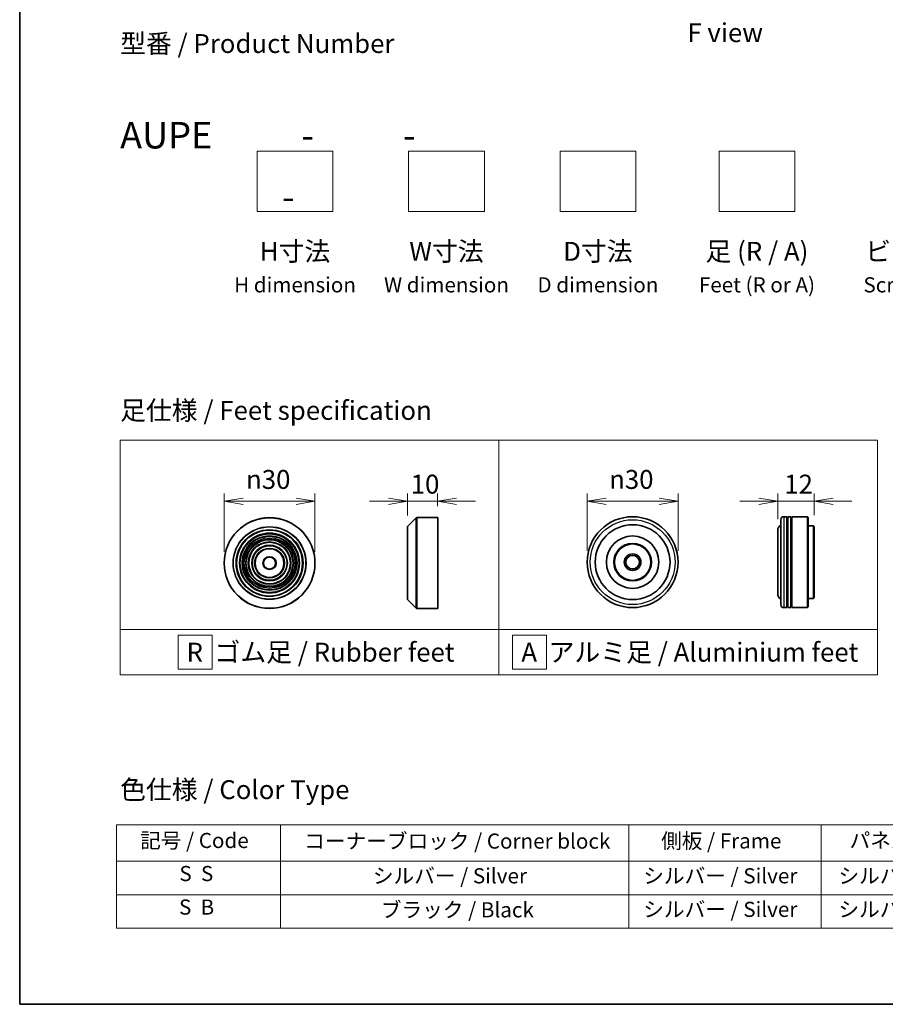
# Model space of a CAD drawing. Units: millimetres. Extents: x 0 to 8466, y 0 to 1405.
# Drawn here: x 0 to 286, y 0 to 325 of the extents above; entities that cross this region are included whole.
import ezdxf

# ---------------------------------------------------------------- set-up
doc = ezdxf.new("R2010")
doc.units = ezdxf.units.MM
for name, color, linetype, lineweight in [('Border (ISO)', 7, 'Continuous', 35), ('Dimension (ISO)', 7, 'Continuous', 18), ('Dimension (ISO) @ 1', 7, 'Continuous', 18), ('Sketch Geometry (ISO)', 7, 'Continuous', 18), ('Symbol (ISO)', 7, 'Continuous', 18), ('Visible (ISO)', 7, 'Continuous', 35), ('Visible Narrow (ISO)', 7, 'Continuous', 25)]:
    doc.layers.add(name, color=color, linetype=linetype, lineweight=lineweight)
doc.styles.add('Note Text (TK)', font='MS PGothic.ttf')
doc.styles.add('Note Text (TK2)', font='MS PGothic.ttf')
doc.dimstyles.new('Default - Method 1b (TK)', dxfattribs={"dimscale": 2.5, "dimtxt": 2.5, "dimasz": 2.5, "dimexe": 1, "dimexo": 1.5, "dimgap": 1, "dimtad": 1, "dimrnd": 1e-08, "dimdsep": 46, "dimtxsty": 'Note Text (TK)', "dimblk": 'OPEN', "dimcen": 0.09, "dimdle": 5, "dimclrd": 100, "dimclre": 100, "dimclrt": 7, "dimadec": 1, "dimazin": 1, "dimtfac": 1, "dimtmove": 0, "dimatfit": 3, "dimldrblk": 'OPEN', "dimfxl": 1, "dimtolj": 1, "dimlwd": -1, "dimlwe": -1, "dimarcsym": 0})

# ---------------------------------------------------------------- blocks, each defined once
blk = doc.blocks.new('図面枠 tk図枠')
at = {"layer": 'Border (ISO)'}
for p, q in [((14.5, 289), (14.5, 8)), ((14.5, 8), (405.5, 8))]:
    blk.add_line(p, q, dxfattribs=at)
blk = doc.blocks.new('テーブル6')
at = {"layer": 'Symbol (ISO)'}
for p, q in [((27.29, 31.73), (211.15, 31.73)), ((27.29, 31.73), (27.29, 26.9)), ((48.93, 31.73), (48.93, 26.9)), ((94.95, 31.73), (94.95, 26.9)), ((120.35, 31.73), (120.35, 26.9)), ((146.49, 31.73), (146.49, 26.9)), ((175.33, 31.73), (175.33, 26.9)), ((211.15, 31.73), (211.15, 26.9)), ((27.29, 26.9), (211.15, 26.9)), ((27.29, 26.9), (27.29, 18.04)), ((48.93, 26.9), (48.93, 18.04)), ((94.95, 26.9), (94.95, 18.04)), ((120.35, 26.9), (120.35, 18.04)), ((146.49, 26.9), (146.49, 18.04)), ((175.33, 26.9), (175.33, 18.04)), ((211.15, 26.9), (211.15, 18.04)), ((27.29, 22.47), (211.15, 22.47)), ((27.29, 18.04), (211.15, 18.04))]:
    blk.add_line(p, q, dxfattribs=at)
at = {"layer": 'Symbol (ISO)', "color": 7, "char_height": 2, "attachment_point": 7, "style": 'Note Text (TK2)'}
for s, insert in [('記号 / Code', (30.4, 28.02)), ('コーナーブロック / Corner block', (52.07, 27.94)), ('側板 / Frame', (99.2, 27.96)), ('パネル / Panel', (124.09, 28.03)), ('カバー / Top cover', (148.9, 27.88)), ('下カバー / Bottom cover', (177.58, 28)), ('S  S', (35.59, 23.65)), ('シルバー / Silver', (61.14, 23.35)), ('シルバー / Silver', (96.85, 23.35)), ('シルバー / Silver', (122.62, 23.35)), ('シルバー / Silver', (150.11, 23.35)), ('シルバー / Silver', (182.44, 23.35)), ('S  B', (35.54, 19.22)), ('ブラック / Black', (62.19, 18.86)), ('シルバー / Silver', (96.85, 18.92)), ('シルバー / Silver', (122.62, 18.92)), ('シルバー / Silver', (150.11, 18.92)), ('シルバー / Silver', (182.44, 18.92))]:
    blk.add_mtext(s, dxfattribs=dict(at, insert=insert))
blk = doc.blocks.new('_Open')
at = {"color": 0, "linetype": 'ByBlock', "lineweight": -2}
for p, q in [((-1, 0.167), (0, 0)), ((-1, -0.167), (0, 0)), ((0, 0), (-1, 0))]:
    blk.add_line(p, q, dxfattribs=at)
blk = doc.blocks.new('*D22')
at = {"layer": 'Defpoints', "color": 0}
for p in [(97.49, 166.16), (67.49, 145.72), (97.49, 145.72)]:
    blk.add_point(p, dxfattribs=at)
at = {"layer": 'Dimension (ISO)', "color": 100}
for p, q in [((67.49, 149.47), (67.49, 168.66)), ((73.74, 166.16), (91.24, 166.16)), ((97.49, 149.47), (97.49, 168.66))]:
    blk.add_line(p, q, dxfattribs=at)
at = {"layer": 'Dimension (ISO)', "color": 100, "xscale": 6.25, "yscale": 6.25, "zscale": 6.25, "rotation": 180}
blk.add_blockref('_Open', (67.49, 166.16), dxfattribs=at)
at = {"layer": 'Dimension (ISO)', "color": 100, "xscale": 6.25, "yscale": 6.25, "zscale": 6.25}
blk.add_blockref('_Open', (97.49, 166.16), dxfattribs=at)
at = {"layer": 'Dimension (ISO)', "color": 7, "insert": (74.74, 173.35), "char_height": 6.25, "attachment_point": 4, "style": 'Note Text (TK)'}
blk.add_mtext('\\A1;\\fAIGDT|b0|i0;{\\H6.2250;n}\\fＭＳ Ｐゴシック|b0|i0;30', dxfattribs=at)
blk = doc.blocks.new('*D23')
at = {"layer": 'Defpoints', "color": 0}
for p in [(137.99, 166.16), (137.99, 160.72), (127.99, 157.64)]:
    blk.add_point(p, dxfattribs=at)
at = {"layer": 'Dimension (ISO)', "color": 100}
for p, q in [((121.74, 166.16), (115.49, 166.16)), ((127.99, 161.39), (127.99, 168.66)), ((127.99, 166.16), (137.99, 166.16)), ((137.99, 164.47), (137.99, 168.66)), ((144.24, 166.16), (150.49, 166.16))]:
    blk.add_line(p, q, dxfattribs=at)
at = {"layer": 'Dimension (ISO)', "color": 100, "xscale": 6.25, "yscale": 6.25, "zscale": 6.25}
blk.add_blockref('_Open', (127.99, 166.16), dxfattribs=at)
at = {"layer": 'Dimension (ISO)', "color": 100, "xscale": 6.25, "yscale": 6.25, "zscale": 6.25, "rotation": 180}
blk.add_blockref('_Open', (137.99, 166.16), dxfattribs=at)
at = {"layer": 'Dimension (ISO)', "color": 7, "insert": (129.09, 171.79), "char_height": 6.25, "attachment_point": 4, "style": 'Note Text (TK)'}
blk.add_mtext('\\A1;10', dxfattribs=at)
blk = doc.blocks.new('*D24')
at = {"layer": 'Defpoints', "color": 0}
for p in [(217.35, 166.16), (187.35, 146.02), (217.35, 146.02)]:
    blk.add_point(p, dxfattribs=at)
at = {"layer": 'Dimension (ISO)', "color": 100}
for p, q in [((187.35, 149.77), (187.35, 168.66)), ((193.6, 166.16), (211.1, 166.16)), ((217.35, 149.77), (217.35, 168.66))]:
    blk.add_line(p, q, dxfattribs=at)
at = {"layer": 'Dimension (ISO)', "color": 100, "xscale": 6.25, "yscale": 6.25, "zscale": 6.25, "rotation": 180}
blk.add_blockref('_Open', (187.35, 166.16), dxfattribs=at)
at = {"layer": 'Dimension (ISO)', "color": 100, "xscale": 6.25, "yscale": 6.25, "zscale": 6.25}
blk.add_blockref('_Open', (217.35, 166.16), dxfattribs=at)
at = {"layer": 'Dimension (ISO)', "color": 7, "insert": (194.6, 173.35), "char_height": 6.25, "attachment_point": 4, "style": 'Note Text (TK)'}
blk.add_mtext('\\A1;\\fAIGDT|b0|i0;{\\H6.2250;n}\\fＭＳ Ｐゴシック|b0|i0;30', dxfattribs=at)
blk = doc.blocks.new('*D25')
at = {"layer": 'Defpoints', "color": 0}
for p in [(262.27, 166.16), (250.27, 156.52), (262.27, 157.82)]:
    blk.add_point(p, dxfattribs=at)
at = {"layer": 'Dimension (ISO)', "color": 100}
for p, q in [((244.02, 166.16), (237.77, 166.16)), ((250.27, 160.27), (250.27, 168.66)), ((250.27, 166.16), (262.27, 166.16)), ((262.27, 161.57), (262.27, 168.66)), ((268.52, 166.16), (274.77, 166.16))]:
    blk.add_line(p, q, dxfattribs=at)
at = {"layer": 'Dimension (ISO)', "color": 100, "xscale": 6.25, "yscale": 6.25, "zscale": 6.25}
blk.add_blockref('_Open', (250.27, 166.16), dxfattribs=at)
at = {"layer": 'Dimension (ISO)', "color": 100, "xscale": 6.25, "yscale": 6.25, "zscale": 6.25, "rotation": 180}
blk.add_blockref('_Open', (262.27, 166.16), dxfattribs=at)
at = {"layer": 'Dimension (ISO)', "color": 7, "insert": (252.43, 171.79), "char_height": 6.25, "attachment_point": 4, "style": 'Note Text (TK)'}
blk.add_mtext('\\A1;12', dxfattribs=at)

msp = doc.modelspace()

# ---------------------------------------------------------------- linework, layer by layer
at = {"layer": 'Sketch Geometry (ISO)'}
for p, q in [((78.3999, 281.8025), (103.3999, 281.8025)), ((78.3999, 261.8025), (78.3999, 281.8025)), ((103.3999, 281.8025), (103.3999, 261.8025)), ((128.3999, 281.8025), (153.3999, 281.8025)), ((128.3999, 261.8025), (128.3999, 281.8025)), ((153.3999, 281.8025), (153.3999, 261.8025)), ((178.3999, 281.8025), (203.3999, 281.8025)), ((178.3999, 261.8025), (178.3999, 281.8025)), ((203.3999, 281.8025), (203.3999, 261.8025)), ((230.8999, 281.8025), (255.8999, 281.8025)), ((230.8999, 261.8025), (230.8999, 281.8025)), ((255.8999, 281.8025), (255.8999, 261.8025)), ((103.3999, 261.8025), (78.3999, 261.8025)), ((153.3999, 261.8025), (128.3999, 261.8025)), ((203.3999, 261.8025), (178.3999, 261.8025)), ((255.8999, 261.8025), (230.8999, 261.8025)), ((33.15, 186.2965), (158.15, 186.2965)), ((33.15, 123.7965), (33.15, 186.2965)), ((158.15, 186.2965), (158.15, 123.7965)), ((158.15, 186.2965), (283.15, 186.2965)), ((158.15, 123.7965), (158.15, 186.2965)), ((283.15, 186.2965), (283.15, 123.7965)), ((158.15, 123.7965), (33.15, 123.7965)), ((33.15, 123.7965), (158.15, 123.7965)), ((33.15, 108.7965), (33.15, 123.7965)), ((158.15, 123.7965), (158.15, 108.7965)), ((283.15, 123.7965), (158.15, 123.7965)), ((158.15, 123.7965), (283.15, 123.7965)), ((158.15, 108.7965), (158.15, 123.7965)), ((283.15, 123.7965), (283.15, 108.7965)), ((52.3155, 121.9215), (63.5655, 121.9215)), ((52.3155, 110.6715), (52.3155, 121.9215)), ((63.5655, 121.9215), (63.5655, 110.6715)), ((173.8946, 121.9215), (162.6446, 121.9215)), ((162.6446, 121.9215), (162.6446, 110.6715)), ((173.8946, 110.6715), (173.8946, 121.9215)), ((63.5655, 110.6715), (52.3155, 110.6715)), ((162.6446, 110.6715), (173.8946, 110.6715)), ((158.15, 108.7965), (33.15, 108.7965)), ((283.15, 108.7965), (158.15, 108.7965))]:
    msp.add_line(p, q, dxfattribs=at)
at = {"layer": 'Visible (ISO)'}
for p, q in [((128.0516, 157.7812), (130.9345, 160.664)), ((131.0759, 160.7226), (137.993, 160.7226)), ((137.993, 130.7226), (137.993, 160.7226)), ((251.2656, 132.0229), (251.2656, 160.0229)), ((253.2656, 161.0229), (252.2656, 161.0229)), ((253.2656, 161.0229), (253.2656, 131.0229)), ((253.2656, 160.8229), (253.5656, 160.8229)), ((253.5656, 131.0229), (253.5656, 161.0229)), ((254.5656, 161.0229), (253.5656, 161.0229)), ((254.5656, 161.0229), (254.5656, 131.0229)), ((254.5656, 160.8229), (254.8656, 160.8229)), ((254.8656, 131.0229), (254.8656, 161.0229)), ((260.0656, 161.0229), (254.8656, 161.0229)), ((260.0656, 131.0229), (260.0656, 161.0229)), ((260.2656, 160.8229), (260.0656, 161.0229)), ((260.2656, 160.8229), (260.2656, 131.2229)), ((127.993, 133.8054), (127.993, 157.6397)), ((250.2656, 156.5229), (250.2656, 135.5229)), ((262.0656, 158.0229), (260.2656, 158.0229)), ((262.0656, 134.0229), (262.0656, 158.0229)), ((262.2656, 157.8229), (262.0656, 158.0229)), ((262.2656, 157.8229), (262.2656, 134.2229)), ((128.0516, 133.664), (130.9345, 130.7812)), ((262.0656, 134.0229), (260.2656, 134.0229)), ((262.2656, 134.2229), (262.0656, 134.0229)), ((131.0759, 130.7226), (137.993, 130.7226)), ((253.2656, 131.0229), (252.2656, 131.0229)), ((253.2656, 131.2229), (253.5656, 131.2229)), ((254.5656, 131.0229), (253.5656, 131.0229)), ((254.5656, 131.2229), (254.8656, 131.2229)), ((260.0656, 131.0229), (254.8656, 131.0229)), ((260.2656, 131.2229), (260.0656, 131.0229))]:
    msp.add_line(p, q, dxfattribs=at)
for centre, radius in [((82.4883, 145.7226), 15), ((202.3491, 146.0229), 15), ((82.4883, 145.7226), 10.875), ((202.3491, 146.0229), 12.35), ((82.4883, 145.7226), 9.875), ((82.4883, 145.7226), 8.875), ((82.4883, 145.7226), 7.8748), ((202.3491, 146.0229), 8.65), ((82.4883, 145.7226), 6.8748), ((82.4883, 145.7226), 5.8748), ((82.4883, 145.7226), 4.75), ((202.3491, 146.0229), 6.2), ((202.3491, 146.0229), 6), ((82.4883, 145.7226), 2), ((202.3491, 146.0229), 2.75), ((202.3491, 146.0229), 2.25)]:
    msp.add_circle(centre, radius, dxfattribs=at)
for centre, radius, start, end in [((131.0759, 160.5226), 0.2, 90, 135), ((252.2656, 160.0229), 1, 90, 180), ((128.193, 157.6397), 0.2, 135, 180), ((252.2656, 156.5229), 2, 120, 180), ((128.193, 133.8054), 0.2, 180, 225), ((252.2656, 135.5229), 2, 180, 240), ((131.0759, 130.9226), 0.2, 225, 270), ((252.2656, 132.0229), 1, 180, 270)]:
    msp.add_arc(centre, radius, start, end, dxfattribs=at)
at = {"layer": 'Visible Narrow (ISO)'}
for p, q in [((130.9345, 130.7812), (130.9345, 160.664)), ((131.0759, 160.7226), (131.0759, 130.7226)), ((252.2656, 161.0229), (252.2656, 131.0229)), ((128.0516, 157.7812), (128.0516, 133.664))]:
    msp.add_line(p, q, dxfattribs=at)
for centre, radius in [((82.4883, 145.7226), 14.9414), ((202.3491, 146.0229), 14), ((82.4883, 145.7226), 12.0586), ((82.4883, 145.7226), 11.9172), ((82.4883, 145.7226), 11.075), ((82.4883, 145.7226), 9.675), ((82.4883, 145.7226), 9.075), ((82.4883, 145.7226), 8.375), ((82.4883, 145.7226), 8.3748), ((82.4883, 145.7226), 7.6748), ((82.4883, 145.7226), 7.0748), ((82.4883, 145.7226), 5.6748), ((82.4883, 145.7226), 4.95), ((82.4883, 145.7226), 2.2)]:
    msp.add_circle(centre, radius, dxfattribs=at)

# ---------------------------------------------------------------- block references
at = {"xscale": 2.5, "yscale": 2.5, "zscale": 2.5}
for name in ['図面枠 tk図枠', 'テーブル6']:
    msp.add_blockref(name, (-36.25, -20), dxfattribs=at)

# ---------------------------------------------------------------- texts
at = {"layer": 'Symbol (ISO)', "color": 7, "char_height": 6.25, "style": 'Note Text (TK)'}
for s, insert, attachment_point, line_spacing_factor in [('\\fＭＳ Ｐゴシック|b0|i0;F view', (232.9043, 320.9009), 5, 1.5), ('型番 / Product Number\\P\\P{\\H1.4x;AUPE           -           -                                         -}', (33.15, 291.3779), 4, 1.393281), ('H寸法\\P{\\H0.8x;H dimension\\H1.72342x; }', (90.8999, 251.8025), 2, 1.121739), ('W寸法\\P{\\H0.8x;W dimension\\H1.72342x; }', (140.8999, 251.8025), 2, 1.121739), ('D寸法\\P{\\H0.8x;D dimension\\H1.72342x; }', (190.8999, 251.8025), 2, 1.121739), ('足 (R / A)\\P{\\H0.8x;Feet (R or A)\\H1.82566x; }', (243.3999, 251.8025), 2, 1.121739), ('ビス (P / H)\\P{\\H0.8x;Screw (P or H)\\H1.90758x; }', (300.8999, 251.8025), 2, 1.121739), ('\\fＭＳ Ｐゴシック|b0|i0;足仕様 / Feet specification', (33.15, 196.1498), 4, 1.5), ('\\fＭＳ Ｐゴシック|b0|i0;R  ゴム足 / Rubber feet', (55.0775, 116.2965), 4, 1.5), ('\\fＭＳ Ｐゴシック|b0|i0;A  アルミ足 / Aluminium feet', (165.6197, 116.2965), 4, 1.5), ('\\fＭＳ Ｐゴシック|b0|i0;色仕様 / Color Type', (33.15, 70.8951), 4, 1.5)]:
    msp.add_mtext(s, dxfattribs=dict(at, insert=insert, attachment_point=attachment_point, line_spacing_factor=line_spacing_factor))

# ---------------------------------------------------------------- dimensions: what is measured, and where the dimension line sits
at = {"layer": 'Dimension (ISO) @ 1', "color": 100}
for base, p1, p2, picture, middle in [((97.4883, 166.1641), (67.4883, 145.7226), (97.4883, 145.7226), '*D22', (82.4883, 166.1641)), ((217.3491, 166.1641), (187.3491, 146.0229), (217.3491, 146.0229), '*D24', (202.3491, 166.1641))]:
    dim = msp.add_linear_dim(base=base, p1=p1, p2=p2, angle=180, text='\\fAIGDT|b0|i0;{\\H6.2250;n}\\fＭＳ Ｐゴシック|b0|i0;<>', dimstyle='Default - Method 1b (TK)', override={"dimscale": 1, "dimtxt": 6.25, "dimasz": 6.25, "dimexe": 2.5, "dimexo": 3.75, "dimgap": 2.5, "dimdec": 2, "dimcen": 0.225, "dimtol": 0, "dimlim": 0, "dimtp": 0, "dimtm": 0, "dimtdec": 2, "dimtix": 0, "dimtofl": 0, "dimtmove": 0, "dimatfit": 1}, dxfattribs=at)
    dim.commit()
    dim.dimension.update_dxf_attribs({"geometry": picture, "text_midpoint": middle, "dimtype": 128})
for base, p1, p2, picture, middle in [((137.993, 166.1641), (127.993, 157.6397), (137.993, 160.7226), '*D23', (132.993, 166.1641)), ((262.2656, 166.1641), (250.2656, 156.5229), (262.2656, 157.8229), '*D25', (256.2656, 166.1641))]:
    dim = msp.add_linear_dim(base=base, p1=p1, p2=p2, angle=180, dimstyle='Default - Method 1b (TK)', override={"dimscale": 1, "dimtxt": 6.25, "dimasz": 6.25, "dimexe": 2.5, "dimexo": 3.75, "dimgap": 2.5, "dimdec": 2, "dimcen": 0.225, "dimtol": 0, "dimlim": 0, "dimtp": 0, "dimtm": 0, "dimtdec": 2, "dimtix": 0, "dimtofl": 1, "dimtmove": 0, "dimatfit": 1}, dxfattribs=at)
    dim.commit()
    dim.dimension.update_dxf_attribs({"geometry": picture, "text_midpoint": middle, "dimtype": 128})

doc.saveas('drawing.dxf')
